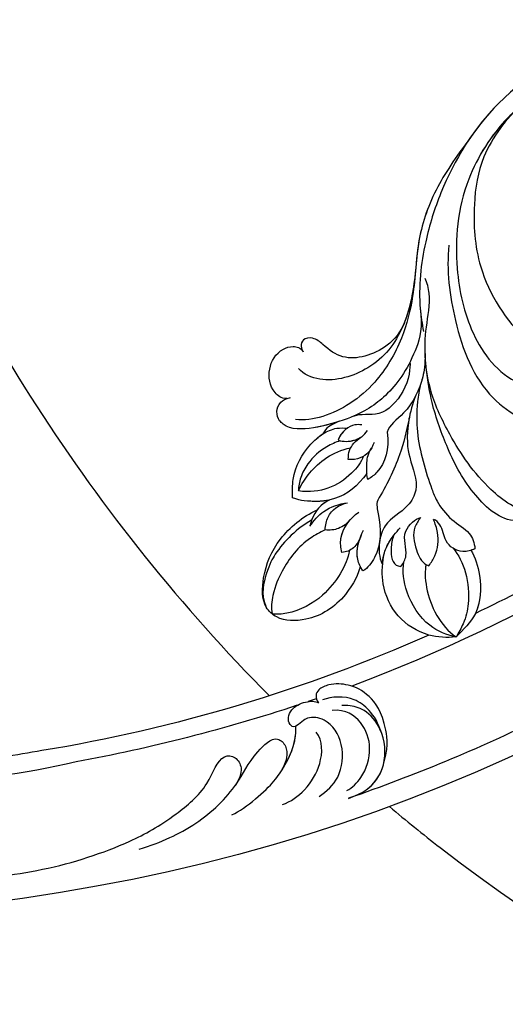
# Model space of a CAD drawing. Units: millimetres. Extents: x 38349 to 39609, y 431 to 1322.
# Drawn here: x 39497 to 39509, y 638 to 662 of the extents above; entities that cross this region are included whole.
import ezdxf
from ezdxf.xclip import XClip

# ---------------------------------------------------------------- set-up
doc = ezdxf.new("R2010")
doc.units = ezdxf.units.MM
doc.header["$XCLIPFRAME"] = 2
for name, color, linetype in [('H-05.木作(粗線)', 3, 'Continuous'), ('H-06.木作(細線)', 8, 'Continuous'), ('H-08.木作(細線)', 8, 'Continuous')]:
    doc.layers.add(name, color=color, linetype=linetype)

# ---------------------------------------------------------------- blocks, each defined once
blk = doc.blocks.new('SE-21106L-d01')
at = {"layer": 'H-08.木作(細線)'}
for centre, radius, start, end in [((22251.32, 8318.43), 212.7, 185.8752, 261.0357), ((22251.32, 8318.43), 212.7, 185.8752, 261.0357), ((22251.32, 8318.43), 212.7, 185.8752, 261.0357), ((22251.32, 8318.43), 197.19, 229.5451, 249.5244), ((22251.32, 8318.43), 197.19, 229.5451, 249.5244), ((22252.11, 8318.68), 195.51, 236.7015, 244.2326), ((22252.11, 8318.68), 195.51, 236.7015, 244.2326), ((22252.11, 8318.68), 195.51, 236.7015, 244.2326), ((22170.63, 8148.27), 8.6, 262.4583, 284.9713), ((22252.11, 8318.68), 195.51, 246.084, 260.6831), ((22252.11, 8318.68), 195.51, 246.084, 260.6831), ((22252.11, 8318.68), 195.51, 246.084, 260.6831), ((22251.32, 8318.43), 197.19, 250.8682, 251.1738), ((22251.32, 8318.43), 197.19, 250.8682, 251.1738), ((22251.32, 8318.43), 197.19, 251.5868, 259.756), ((22251.32, 8318.43), 197.19, 251.5868, 259.756), ((22251.32, 8318.43), 210.05, 243.9733, 250.9441), ((22251.32, 8318.43), 210.05, 243.9733, 250.9441), ((22247.56, 8275.44), 152.12, 259.7364, 263.3748), ((22247.56, 8275.44), 152.12, 259.7364, 263.3748), ((22236.3, 8206.16), 84.2, 256.2276, 282.9326), ((22236.3, 8206.16), 84.2, 256.2276, 282.9326), ((22236.3, 8206.16), 99.5, 259.5071, 288.3072), ((22236.3, 8206.16), 99.5, 259.5071, 288.3072), ((22236.3, 8206.16), 99.5, 259.5071, 288.3072)]:
    blk.add_arc(centre, radius, start, end, dxfattribs=at)
for points, knots in [([(22115.75, 8178.67), (22115.84, 8180.73), (22116.39, 8186.2), (22118.62, 8194.86), (22123.4, 8202.54), (22128, 8207.53), (22133.03, 8210.39), (22139.87, 8213.1), (22151.93, 8214.02), (22164.53, 8206.82), (22170.85, 8196.55), (22173.6, 8187.75), (22174.25, 8181.87), (22173.67, 8178.22), (22173.52, 8177.29)], [30.220148, 30.220148, 30.220148, 30.220148, 36.418026, 46.668347, 56.659802, 63.571537, 66.392431, 73.934715, 85.528173, 101.434349, 114.498997, 120.829123, 129.089172, 131.900516, 131.900516, 131.900516, 131.900516]), ([(22129.14, 8208.06), (22129.17, 8208.08), (22129.98, 8208.65), (22133.03, 8210.39), (22139.87, 8213.1), (22151.93, 8214.02), (22164.53, 8206.82), (22170.85, 8196.55), (22173.6, 8187.75), (22174.17, 8182.56), (22173.85, 8179.58), (22173.82, 8179.33)], [63.443695, 63.443695, 63.443695, 63.443695, 63.571537, 66.392431, 73.934715, 85.528173, 101.434349, 114.498997, 120.829123, 129.089172, 129.836058, 129.836058, 129.836058, 129.836058]), ([(22129.14, 8208.06), (22129.17, 8208.08), (22129.98, 8208.65), (22133.03, 8210.39), (22139.87, 8213.1), (22151.93, 8214.02), (22161.96, 8208.29), (22166.44, 8202.95), (22167.37, 8201.65)], [63.443695, 63.443695, 63.443695, 63.443695, 63.571537, 66.392431, 73.934715, 85.528173, 101.434349, 106.208528, 106.208528, 106.208528, 106.208528]), ([(22154.91, 8209.03), (22157.96, 8207.73), (22163.26, 8204.44), (22169.07, 8195.34), (22169.9, 8185.73), (22167.95, 8176.84), (22162.47, 8169.55), (22154.67, 8169.68), (22151.98, 8172.05)], [0, 0, 0, 0, 9.841362, 18.597543, 29.957175, 38.72748, 47.561255, 57.240445, 57.240445, 57.240445, 57.240445]), ([(22161.3, 8205.24), (22163.34, 8203.5), (22166.47, 8199.29), (22167.49, 8192.72), (22167.04, 8184.28), (22161.68, 8176.04), (22156.36, 8172.95), (22150.04, 8171.61), (22145.94, 8172.01), (22143.46, 8172.72), (22142.8, 8172.96)], [0, 0, 0, 0, 8.578125, 15.378813, 23.312824, 33.910344, 42.109422, 43.735479, 48.509698, 50.469204, 50.469204, 50.469204, 50.469204]), ([(22161.3, 8205.24), (22163.34, 8203.5), (22166.47, 8199.29), (22167.49, 8192.72), (22167.04, 8184.28), (22161.68, 8176.04), (22156.36, 8172.95), (22150.04, 8171.61), (22145.94, 8172.01), (22143.46, 8172.72), (22142.8, 8172.96)], [0, 0, 0, 0, 8.578125, 15.378813, 23.312824, 33.910344, 42.109422, 43.735479, 48.509698, 50.469204, 50.469204, 50.469204, 50.469204]), ([(22161.3, 8205.24), (22161.92, 8204.72), (22164.7, 8202.18), (22169.07, 8195.34), (22169.9, 8185.73), (22167.95, 8176.84), (22162.47, 8169.55), (22154.67, 8169.68), (22151.98, 8172.05)], [7.432482, 7.432482, 7.432482, 7.432482, 9.841362, 18.597543, 29.957175, 38.72748, 47.561255, 57.240445, 57.240445, 57.240445, 57.240445]), ([(22167.37, 8201.65), (22169.29, 8199.03), (22172.15, 8195.02), (22174.45, 8188.4), (22174.49, 8182.36), (22176.06, 8176.09), (22178.81, 8171.47), (22182.25, 8168.42), (22185.84, 8166.66), (22188.17, 8166.35), (22189.25, 8166.46)], [0, 0, 0, 0, 6.521231, 13.399224, 20.887489, 26.285185, 32.593215, 36.572499, 39.991819, 43.291787, 43.291787, 43.291787, 43.291787]), ([(22167.37, 8201.65), (22169.29, 8199.03), (22172.15, 8195.02), (22174.45, 8188.4), (22174.49, 8182.36), (22176.06, 8176.09), (22178.81, 8171.47), (22182.25, 8168.42), (22185.84, 8166.66), (22188.17, 8166.35), (22189.25, 8166.46)], [0, 0, 0, 0, 6.521231, 13.399224, 20.887489, 26.285185, 32.593215, 36.572499, 39.991819, 43.291787, 43.291787, 43.291787, 43.291787]), ([(22167.37, 8201.65), (22169.29, 8199.03), (22172.15, 8195.02), (22174.18, 8189.17), (22174.42, 8185.49), (22174.57, 8183.92)], [0, 0, 0, 0, 6.521231, 13.399224, 18.459922, 18.459922, 18.459922, 18.459922]), ([(22170.37, 8187.9), (22170.72, 8184.86), (22169.8, 8177.89), (22166.4, 8168.94), (22157.66, 8164.32), (22149.19, 8166.14), (22145.34, 8169.83), (22144.68, 8172.41)], [0, 0, 0, 0, 9.282196, 20.250439, 28.97181, 37.019576, 44.623579, 44.623579, 44.623579, 44.623579]), ([(22159.81, 8158.77), (22158.93, 8158.43), (22157.82, 8157.06), (22158.4, 8155.17), (22161.62, 8154.94), (22166.22, 8158.25), (22169.99, 8163.78), (22173.18, 8170.5), (22173.59, 8176.6), (22172.5, 8181.14), (22173.05, 8183.26), (22173.31, 8183.8)], [0, 0, 0, 0, 1.533448, 3.390902, 4.690232, 10.536311, 18.920075, 24.662031, 32.658961, 36.809651, 38.630851, 38.630851, 38.630851, 38.630851]), ([(22174.57, 8183.92), (22174.9, 8181.28), (22176.04, 8176.93), (22179.49, 8172.58), (22185.45, 8170.75), (22188.26, 8172.01), (22188.89, 8172.75)], [0, 0, 0, 0, 4.552499, 11.144882, 16.789532, 19.75555, 19.75555, 19.75555, 19.75555]), ([(22173.82, 8179.33), (22173.67, 8177.22), (22175.02, 8173.26), (22177.65, 8169.46), (22180.75, 8167.38), (22182.89, 8166.55)], [0, 0, 0, 0, 3.033145, 9.841386, 15.292844, 15.292844, 15.292844, 15.292844]), ([(22173.82, 8179.33), (22173.67, 8177.22), (22175.02, 8173.26), (22177.65, 8169.46), (22180.75, 8167.38), (22182.89, 8166.55)], [0, 0, 0, 0, 3.033145, 9.841386, 15.292844, 15.292844, 15.292844, 15.292844]), ([(22175.67, 8178.86), (22176.34, 8177.09), (22178.56, 8174.66), (22182.94, 8173.42), (22185.41, 8175.21), (22186.89, 8176.59), (22188.39, 8176.45), (22188.63, 8175.43), (22188.44, 8175), (22188.31, 8174.78)], [0, 0, 0, 0, 2.840634, 8.249509, 11.233631, 12.545621, 13.478168, 14.209684, 14.915213, 14.915213, 14.915213, 14.915213]), ([(22175.67, 8178.86), (22176.34, 8177.09), (22178.56, 8174.66), (22182.94, 8173.42), (22185.41, 8175.21), (22186.89, 8176.59), (22188.39, 8176.45), (22188.63, 8175.43), (22188.44, 8175), (22188.31, 8174.78)], [0, 0, 0, 0, 2.840634, 8.249509, 11.233631, 12.545621, 13.478168, 14.209684, 14.915213, 14.915213, 14.915213, 14.915213]), ([(22175.67, 8178.86), (22176.34, 8177.09), (22178.56, 8174.66), (22182.94, 8173.42), (22185.41, 8175.21), (22186.89, 8176.59), (22188.39, 8176.45), (22188.63, 8175.43), (22188.44, 8175), (22188.31, 8174.78)], [0, 0, 0, 0, 2.840634, 8.249509, 11.233631, 12.545621, 13.478168, 14.209684, 14.915213, 14.915213, 14.915213, 14.915213]), ([(22190.33, 8169.03), (22191.01, 8169.03), (22192.41, 8170.16), (22192.72, 8172.86), (22191.58, 8174.85), (22189.69, 8175.57), (22188.6, 8175.32), (22188.31, 8174.78)], [0, 0, 0, 0, 1.386365, 4.452564, 7.743277, 8.838109, 9.760383, 9.760383, 9.760383, 9.760383]), ([(22190.33, 8169.03), (22191.01, 8169.03), (22192.41, 8170.16), (22192.72, 8172.86), (22191.58, 8174.85), (22189.69, 8175.57), (22188.6, 8175.32), (22188.31, 8174.78)], [0, 0, 0, 0, 1.386365, 4.452564, 7.743277, 8.838109, 9.760383, 9.760383, 9.760383, 9.760383]), ([(22190.33, 8169.03), (22191.01, 8169.03), (22192.41, 8170.16), (22192.72, 8172.86), (22191.58, 8174.85), (22189.69, 8175.57), (22188.6, 8175.32), (22188.31, 8174.78)], [0, 0, 0, 0, 1.386365, 4.452564, 7.743277, 8.838109, 9.760383, 9.760383, 9.760383, 9.760383]), ([(22173.31, 8174.57), (22173.3, 8173.18), (22173.64, 8170.95), (22175.31, 8167.32), (22177.77, 8165.8), (22177.97, 8164.9)], [0, 0, 0, 0, 2.242254, 6.972631, 10.258685, 10.258685, 10.258685, 10.258685]), ([(22173.31, 8174.57), (22173.3, 8173.18), (22173.64, 8170.95), (22175.31, 8167.32), (22177.77, 8165.8), (22177.97, 8164.9)], [0, 0, 0, 0, 2.242254, 6.972631, 10.258685, 10.258685, 10.258685, 10.258685]), ([(22173.31, 8174.57), (22173.3, 8173.18), (22173.44, 8172.23), (22173.73, 8171.24), (22173.81, 8171)], [0, 0, 0, 0, 2.242254, 2.960588, 2.960588, 2.960588, 2.960588]), ([(22160.63, 8155.19), (22160.4, 8154.97), (22160.52, 8154.14), (22163.67, 8153.63), (22167.79, 8157.47), (22170.41, 8162.3), (22172.42, 8167.88), (22172.97, 8171.08), (22173.17, 8172.87)], [0, 0, 0, 0, 0.797176, 2.365875, 8.113824, 15.003243, 20.673184, 24.335907, 24.335907, 24.335907, 24.335907]), ([(22160.63, 8155.19), (22160.4, 8154.97), (22160.52, 8154.14), (22163.67, 8153.63), (22167.79, 8157.47), (22170.41, 8162.3), (22172.42, 8167.88), (22172.97, 8171.08), (22173.17, 8172.87)], [0, 0, 0, 0, 0.797176, 2.365875, 8.113824, 15.003243, 20.673184, 24.335907, 24.335907, 24.335907, 24.335907]), ([(22160.63, 8155.19), (22160.4, 8154.97), (22160.52, 8154.14), (22163.67, 8153.63), (22167.79, 8157.47), (22170.41, 8162.3), (22172.42, 8167.88), (22172.97, 8171.08), (22173.17, 8172.87)], [0, 0, 0, 0, 0.797176, 2.365875, 8.113824, 15.003243, 20.673184, 24.335907, 24.335907, 24.335907, 24.335907]), ([(22175.18, 8173.52), (22175.09, 8172.92), (22175.41, 8169.99), (22178.93, 8166.45), (22181.19, 8167.3), (22182.33, 8166.78)], [0, 0, 0, 0, 4.375613, 8.096499, 11.673749, 11.673749, 11.673749, 11.673749]), ([(22175.18, 8173.52), (22175.09, 8172.92), (22175.41, 8169.99), (22178.93, 8166.45), (22181.19, 8167.3), (22182.33, 8166.78)], [0, 0, 0, 0, 4.375613, 8.096499, 11.673749, 11.673749, 11.673749, 11.673749]), ([(22173.81, 8171), (22174.07, 8170.08), (22174.35, 8167.79), (22174.43, 8163.98), (22173.05, 8159.36), (22171.85, 8156.26), (22170.12, 8153.97), (22167.72, 8152.77), (22167.25, 8151.3), (22167.17, 8150.57)], [0, 0, 0, 0, 1.775918, 5.556496, 12.824627, 14.549963, 17.117499, 19.683257, 21.6836, 21.6836, 21.6836, 21.6836]), ([(22173.81, 8171), (22174.07, 8170.08), (22174.35, 8167.79), (22174.43, 8163.98), (22173.05, 8159.36), (22171.85, 8156.26), (22170.12, 8153.97), (22167.72, 8152.77), (22167.25, 8151.3), (22167.17, 8150.57)], [0, 0, 0, 0, 1.775918, 5.556496, 12.824627, 14.549963, 17.117499, 19.683257, 21.6836, 21.6836, 21.6836, 21.6836]), ([(22173.81, 8171), (22174.07, 8170.08), (22174.35, 8167.79), (22174.43, 8163.98), (22173.05, 8159.36), (22171.85, 8156.26), (22170.12, 8153.97), (22167.72, 8152.77), (22167.25, 8151.3), (22167.17, 8150.57)], [0, 0, 0, 0, 1.775918, 5.556496, 12.824627, 14.549963, 17.117499, 19.683257, 21.6836, 21.6836, 21.6836, 21.6836]), ([(22174.43, 8169.47), (22174.92, 8168.36), (22175.39, 8166.02), (22176.32, 8161.91), (22178.1, 8158.24), (22179.14, 8156.56)], [0, 0, 0, 0, 3.361344, 8.030025, 13.814749, 13.814749, 13.814749, 13.814749]), ([(22174.43, 8169.47), (22174.92, 8168.36), (22175.39, 8166.02), (22176.32, 8161.91), (22178.1, 8158.24), (22179.14, 8156.56)], [0, 0, 0, 0, 3.361344, 8.030025, 13.814749, 13.814749, 13.814749, 13.814749]), ([(22182.89, 8166.55), (22184.25, 8166.12), (22186.85, 8165.28), (22190.02, 8165.16), (22191.62, 8166.66), (22191.76, 8168.24), (22190.52, 8169.01), (22189.86, 8169.18)], [0, 0, 0, 0, 4.193124, 8.042315, 8.651882, 10.909461, 11.649141, 11.649141, 11.649141, 11.649141]), ([(22182.89, 8166.55), (22184.25, 8166.12), (22186.85, 8165.28), (22190.02, 8165.16), (22191.62, 8166.66), (22191.76, 8168.24), (22190.52, 8169.01), (22189.86, 8169.18)], [0, 0, 0, 0, 4.193124, 8.042315, 8.651882, 10.909461, 11.649141, 11.649141, 11.649141, 11.649141]), ([(22183.83, 8166.26), (22184.87, 8165.93), (22187.2, 8165.27), (22190.02, 8165.16), (22191.62, 8166.66), (22191.76, 8168.24), (22190.52, 8169.01), (22189.86, 8169.18)], [0.96344, 0.96344, 0.96344, 0.96344, 4.193124, 8.042315, 8.651882, 10.909461, 11.649141, 11.649141, 11.649141, 11.649141]), ([(22175.26, 8166.68), (22175.67, 8164.07), (22175.26, 8161.37), (22173.9, 8158.33), (22175.61, 8155.27), (22178.21, 8154.11), (22179.12, 8151.13), (22178.95, 8149.5), (22178.61, 8148.71)], [0, 0, 0, 0, 2.987969, 6.938728, 9.078572, 12.779579, 14.902104, 17.631656, 17.631656, 17.631656, 17.631656]), ([(22175.26, 8166.68), (22175.67, 8164.07), (22175.26, 8161.37), (22173.9, 8158.33), (22175.61, 8155.27), (22178.21, 8154.11), (22179.12, 8151.13), (22178.95, 8149.5), (22178.61, 8148.71)], [0, 0, 0, 0, 2.987969, 6.938728, 9.078572, 12.779579, 14.902104, 17.631656, 17.631656, 17.631656, 17.631656]), ([(22175.26, 8166.68), (22175.67, 8164.07), (22175.26, 8161.37), (22173.9, 8158.33), (22175.61, 8155.27), (22178.21, 8154.11), (22179.12, 8151.13), (22178.95, 8149.5), (22178.61, 8148.71)], [0, 0, 0, 0, 2.987969, 6.938728, 9.078572, 12.779579, 14.902104, 17.631656, 17.631656, 17.631656, 17.631656]), ([(22175.26, 8166.68), (22175.28, 8166.58), (22175.59, 8165.12), (22176.32, 8161.91), (22178.1, 8158.24), (22179.14, 8156.56)], [3.02994, 3.02994, 3.02994, 3.02994, 3.361344, 8.030025, 13.814749, 13.814749, 13.814749, 13.814749]), ([(22181.1, 8165.79), (22181.43, 8165.86), (22182.41, 8165.82), (22183.58, 8165.04), (22184.02, 8163.94)], [0, 0, 0, 0, 0.922931, 3.633439, 3.633439, 3.633439, 3.633439]), ([(22189.61, 8156.84), (22189.63, 8157.6), (22189.67, 8159.97), (22188.15, 8162.85), (22185.98, 8164.74), (22184.37, 8165.48), (22183.31, 8165.42), (22182.87, 8165.39)], [0, 0, 0, 0, 2.260228, 7.082089, 9.055327, 10.895229, 12.19708, 12.19708, 12.19708, 12.19708]), ([(22189.61, 8156.84), (22189.63, 8157.6), (22189.67, 8159.97), (22188.15, 8162.85), (22185.98, 8164.74), (22184.37, 8165.48), (22183.31, 8165.42), (22182.87, 8165.39)], [0, 0, 0, 0, 2.260228, 7.082089, 9.055327, 10.895229, 12.19708, 12.19708, 12.19708, 12.19708]), ([(22183.81, 8166.26), (22184.48, 8165.99), (22185.34, 8165.65), (22185.78, 8164.87), (22185.88, 8164.7)], [0, 0, 0, 0, 2.051301, 2.646235, 2.646235, 2.646235, 2.646235]), ([(22183.81, 8166.26), (22184.48, 8165.99), (22185.34, 8165.65), (22185.78, 8164.87), (22185.88, 8164.7)], [0, 0, 0, 0, 2.051301, 2.646235, 2.646235, 2.646235, 2.646235]), ([(22183.81, 8166.26), (22184.48, 8165.99), (22185.34, 8165.65), (22185.78, 8164.87), (22185.88, 8164.7)], [0, 0, 0, 0, 2.051301, 2.646235, 2.646235, 2.646235, 2.646235]), ([(22177.97, 8164.9), (22177.64, 8162.83), (22178.37, 8160.67), (22179.86, 8159.37), (22180.37, 8159.1)], [0, 0, 0, 0, 5.203222, 6.662554, 6.662554, 6.662554, 6.662554]), ([(22177.97, 8164.9), (22177.64, 8162.83), (22178.37, 8160.67), (22179.86, 8159.37), (22180.37, 8159.1)], [0, 0, 0, 0, 5.203222, 6.662554, 6.662554, 6.662554, 6.662554]), ([(22184.02, 8163.94), (22183.67, 8163.81), (22182.69, 8163.69), (22181.27, 8164.07), (22180.59, 8164.82), (22180.39, 8165.11)], [0, 0, 0, 0, 1.007936, 3.037242, 4.002315, 4.002315, 4.002315, 4.002315]), ([(22182.76, 8161.54), (22182.75, 8162.02), (22182.66, 8163.01), (22181.83, 8163.85), (22181.19, 8164.3)], [0, 0, 0, 0, 1.233216, 3.730732, 3.730732, 3.730732, 3.730732]), ([(22184.02, 8163.94), (22183.67, 8163.81), (22182.74, 8163.7), (22181.72, 8163.95), (22181.19, 8164.3)], [0, 0, 0, 0, 1.007936, 2.890717, 2.890717, 2.890717, 2.890717]), ([(22182.76, 8161.54), (22182.75, 8162.02), (22182.66, 8163.01), (22181.83, 8163.85), (22181.19, 8164.3)], [0, 0, 0, 0, 1.233216, 3.730732, 3.730732, 3.730732, 3.730732]), ([(22189.61, 8156.84), (22189.63, 8157.6), (22189.67, 8159.97), (22188.15, 8162.85), (22186.44, 8164.34), (22185.88, 8164.7)], [0, 0, 0, 0, 2.260228, 7.082089, 9.055327, 9.055327, 9.055327, 9.055327]), ([(22179.59, 8163.63), (22179.75, 8163.16), (22180.17, 8162.39), (22181.31, 8161.63), (22182.22, 8161.5), (22182.76, 8161.54)], [0, 0, 0, 0, 1.240809, 2.570449, 4.031199, 4.031199, 4.031199, 4.031199]), ([(22180.37, 8159.1), (22180.48, 8159.5), (22180.5, 8160.45), (22180.49, 8161.87), (22180.05, 8162.71), (22179.89, 8162.96)], [0, 0, 0, 0, 1.184699, 2.913059, 4.035114, 4.035114, 4.035114, 4.035114]), ([(22180.37, 8159.1), (22180.48, 8159.5), (22180.5, 8160.45), (22180.49, 8161.87), (22180.05, 8162.71), (22179.89, 8162.96)], [0, 0, 0, 0, 1.184699, 2.913059, 4.035114, 4.035114, 4.035114, 4.035114]), ([(22188.9, 8157.69), (22188.47, 8158.58), (22187.22, 8160.54), (22184.69, 8162.57), (22182.47, 8162.97)], [0, 0, 0, 0, 2.912473, 8.773812, 8.773812, 8.773812, 8.773812]), ([(22183.75, 8163.85), (22184.27, 8163.66), (22185.84, 8163.06), (22187.59, 8161.4), (22188.66, 8159.45), (22188.87, 8158.26), (22188.9, 8157.69)], [0, 0, 0, 0, 1.890239, 5.028768, 6.92068, 8.547568, 8.547568, 8.547568, 8.547568]), ([(22180, 8162.77), (22180.07, 8162.67), (22180.42, 8162.23), (22181.31, 8161.63), (22182.22, 8161.5), (22182.76, 8161.54)], [0.879767, 0.879767, 0.879767, 0.879767, 1.240809, 2.570449, 4.031199, 4.031199, 4.031199, 4.031199]), ([(22180.93, 8161.92), (22181.11, 8161.25), (22182.49, 8159.51), (22185.09, 8157.78), (22187.49, 8157.49), (22188.9, 8157.69)], [0, 0, 0, 0, 2.676276, 6.261708, 9.728725, 9.728725, 9.728725, 9.728725]), ([(22180.48, 8159.82), (22181.54, 8158.33), (22183.9, 8156.43), (22187.27, 8156.29), (22189.08, 8156.61), (22189.61, 8156.84)], [0, 0, 0, 0, 5.109162, 8.918303, 10.202184, 10.202184, 10.202184, 10.202184]), ([(22180.48, 8159.82), (22181.54, 8158.33), (22183.9, 8156.43), (22187.27, 8156.29), (22189.08, 8156.61), (22189.61, 8156.84)], [0, 0, 0, 0, 5.109162, 8.918303, 10.202184, 10.202184, 10.202184, 10.202184]), ([(22179.14, 8156.56), (22179.34, 8155.99), (22178.74, 8153.75), (22178.66, 8150.24), (22180.38, 8148.2), (22180.95, 8147.85)], [0, 0, 0, 0, 1.757042, 7.040726, 9.277214, 9.277214, 9.277214, 9.277214]), ([(22179.14, 8156.56), (22179.34, 8155.99), (22178.74, 8153.75), (22178.66, 8150.24), (22180.38, 8148.2), (22180.95, 8147.85)], [0, 0, 0, 0, 1.757042, 7.040726, 9.277214, 9.277214, 9.277214, 9.277214]), ([(22179.14, 8156.56), (22179.34, 8155.99), (22178.74, 8153.75), (22178.66, 8150.24), (22180.38, 8148.2), (22180.95, 8147.85)], [0, 0, 0, 0, 1.757042, 7.040726, 9.277214, 9.277214, 9.277214, 9.277214]), ([(22185.62, 8152.88), (22185.57, 8153.44), (22185.28, 8155.02), (22183.9, 8156.02), (22182.84, 8156.22)], [0, 0, 0, 0, 1.575645, 4.518525, 4.518525, 4.518525, 4.518525]), ([(22187.49, 8153.33), (22187, 8154.06), (22185.74, 8155.46), (22183.92, 8156.11), (22182.84, 8156.22)], [0, 0, 0, 0, 2.497305, 5.597968, 5.597968, 5.597968, 5.597968]), ([(22185.62, 8152.88), (22185.57, 8153.44), (22185.28, 8155.02), (22183.9, 8156.02), (22182.84, 8156.22)], [0, 0, 0, 0, 1.575645, 4.518525, 4.518525, 4.518525, 4.518525]), ([(22187.49, 8153.33), (22187, 8154.06), (22185.74, 8155.46), (22183.92, 8156.11), (22182.84, 8156.22)], [0, 0, 0, 0, 2.497305, 5.597968, 5.597968, 5.597968, 5.597968]), ([(22185.08, 8156.56), (22186.05, 8156.35), (22187.52, 8156.34), (22189.08, 8156.61), (22189.61, 8156.84)], [5.806493, 5.806493, 5.806493, 5.806493, 8.918303, 10.202184, 10.202184, 10.202184, 10.202184]), ([(22185.08, 8156.56), (22185.35, 8156.43), (22186.52, 8155.73), (22187.23, 8154.49), (22187.49, 8153.33)], [1.536594, 1.536594, 1.536594, 1.536594, 2.440143, 5.627977, 5.627977, 5.627977, 5.627977]), ([(22185.08, 8156.56), (22185.35, 8156.43), (22186.52, 8155.73), (22187.23, 8154.49), (22187.49, 8153.33)], [1.536594, 1.536594, 1.536594, 1.536594, 2.440143, 5.627977, 5.627977, 5.627977, 5.627977]), ([(22185.08, 8156.56), (22185.35, 8156.43), (22185.92, 8156.09), (22186.38, 8155.63), (22186.59, 8155.34)], [1.536594, 1.536594, 1.536594, 1.536594, 2.440143, 3.516267, 3.516267, 3.516267, 3.516267]), ([(22181.3, 8148.42), (22181.4, 8147.65), (22183.12, 8144.18), (22187.22, 8141.59), (22191.24, 8141.68), (22193.44, 8143.69), (22193.33, 8147.67), (22191.59, 8151.81), (22188.41, 8154.54), (22186.59, 8155.34)], [0, 0, 0, 0, 4.172684, 9.729466, 13.405388, 15.340256, 19.158819, 24.587209, 29.897207, 29.897207, 29.897207, 29.897207]), ([(22181.3, 8148.42), (22181.4, 8147.65), (22183.12, 8144.18), (22187.22, 8141.59), (22191.24, 8141.68), (22193.44, 8143.69), (22193.33, 8147.67), (22191.59, 8151.81), (22188.41, 8154.54), (22186.59, 8155.34)], [0, 0, 0, 0, 4.172684, 9.729466, 13.405388, 15.340256, 19.158819, 24.587209, 29.897207, 29.897207, 29.897207, 29.897207]), ([(22181.3, 8148.42), (22181.4, 8147.65), (22183.12, 8144.18), (22187.22, 8141.59), (22191.24, 8141.68), (22193.44, 8143.69), (22193.33, 8147.67), (22191.59, 8151.81), (22188.41, 8154.54), (22186.59, 8155.34)], [0, 0, 0, 0, 4.172684, 9.729466, 13.405388, 15.340256, 19.158819, 24.587209, 29.897207, 29.897207, 29.897207, 29.897207]), ([(22183.56, 8150.11), (22183.7, 8150.72), (22183.83, 8152.6), (22182.6, 8154.28), (22181.45, 8155.09)], [0, 0, 0, 0, 1.677394, 5.615747, 5.615747, 5.615747, 5.615747]), ([(22167.17, 8150.57), (22167.61, 8150.36), (22169.05, 8149.94), (22171.03, 8151.29), (22171.13, 8153.31), (22171.95, 8154.08), (22172.27, 8154.18)], [0, 0, 0, 0, 1.408549, 3.802881, 5.872214, 6.911883, 6.911883, 6.911883, 6.911883]), ([(22167.17, 8150.57), (22167.61, 8150.36), (22169.05, 8149.94), (22171.03, 8151.29), (22171.13, 8153.31), (22171.95, 8154.08), (22172.27, 8154.18)], [0, 0, 0, 0, 1.408549, 3.802881, 5.872214, 6.911883, 6.911883, 6.911883, 6.911883]), ([(22172.83, 8148.49), (22172.57, 8148.88), (22171.77, 8150.07), (22171.54, 8152.22), (22172.07, 8153.66), (22172.27, 8154.18)], [0, 0, 0, 0, 1.400967, 4.293771, 5.985242, 5.985242, 5.985242, 5.985242]), ([(22172.83, 8148.49), (22172.57, 8148.88), (22171.77, 8150.07), (22171.54, 8152.22), (22172.07, 8153.66), (22172.27, 8154.18)], [0, 0, 0, 0, 1.400967, 4.293771, 5.985242, 5.985242, 5.985242, 5.985242]), ([(22173.86, 8154.4), (22174.13, 8154.02), (22174.96, 8152.87), (22174.56, 8150.63), (22173.73, 8148.81), (22172.93, 8148.52), (22172.83, 8148.49)], [0, 0, 0, 0, 1.353083, 4.13831, 6.385539, 6.69452, 6.69452, 6.69452, 6.69452]), ([(22173.86, 8154.4), (22174.13, 8154.02), (22174.96, 8152.87), (22174.56, 8150.63), (22173.73, 8148.81), (22172.93, 8148.52), (22172.83, 8148.49)], [0, 0, 0, 0, 1.353083, 4.13831, 6.385539, 6.69452, 6.69452, 6.69452, 6.69452]), ([(22176.28, 8148.41), (22175.96, 8148.79), (22175.26, 8150.15), (22176.51, 8152.54), (22174.45, 8154.29), (22173.86, 8154.4)], [0, 0, 0, 0, 1.487041, 4.464989, 6.786623, 6.786623, 6.786623, 6.786623]), ([(22176.28, 8148.41), (22175.96, 8148.79), (22175.26, 8150.15), (22176.51, 8152.54), (22174.45, 8154.29), (22173.86, 8154.4)], [0, 0, 0, 0, 1.487041, 4.464989, 6.786623, 6.786623, 6.786623, 6.786623]), ([(22182.49, 8154.17), (22182.87, 8153.7), (22183.82, 8152.94), (22185.04, 8152.82), (22185.62, 8152.88)], [0, 0, 0, 0, 1.935441, 3.647899, 3.647899, 3.647899, 3.647899]), ([(22183.56, 8150.11), (22183.7, 8150.72), (22183.8, 8152.16), (22183.1, 8153.49), (22182.49, 8154.17)], [0, 0, 0, 0, 1.677394, 4.306938, 4.306938, 4.306938, 4.306938]), ([(22182.49, 8154.17), (22182.87, 8153.7), (22183.82, 8152.94), (22185.04, 8152.82), (22185.62, 8152.88)], [0, 0, 0, 0, 1.935441, 3.647899, 3.647899, 3.647899, 3.647899]), ([(22187.27, 8154.08), (22189.03, 8153.14), (22191.27, 8150.9), (22192.65, 8148.34), (22193.54, 8145.04), (22192.92, 8143.53)], [0, 0, 0, 0, 7.111522, 9.654508, 11.539919, 11.539919, 11.539919, 11.539919]), ([(22177.2, 8152.17), (22177.34, 8151.68), (22177.67, 8150.48), (22177.31, 8148.48), (22176.4, 8148.42), (22176.28, 8148.41)], [0, 0, 0, 0, 1.607952, 3.915649, 4.266924, 4.266924, 4.266924, 4.266924]), ([(22177.2, 8152.17), (22177.34, 8151.68), (22177.67, 8150.48), (22177.31, 8148.48), (22176.4, 8148.42), (22176.28, 8148.41)], [0, 0, 0, 0, 1.607952, 3.915649, 4.266924, 4.266924, 4.266924, 4.266924]), ([(22178.61, 8148.71), (22178.5, 8149.31), (22178.25, 8150.59), (22177.35, 8152.06), (22176.63, 8152.85), (22176.37, 8153.14)], [0, 0, 0, 0, 1.830124, 3.871742, 5.047049, 5.047049, 5.047049, 5.047049]), ([(22178.61, 8148.71), (22178.5, 8149.31), (22178.26, 8150.56), (22177.6, 8151.66), (22177.2, 8152.17)], [0, 0, 0, 0, 1.830124, 3.766743, 3.766743, 3.766743, 3.766743]), ([(22180.95, 8147.85), (22181.26, 8148.26), (22182.02, 8149.9), (22181.43, 8151.79), (22180.87, 8152.84)], [0, 0, 0, 0, 1.567087, 5.178233, 5.178233, 5.178233, 5.178233]), ([(22181.19, 8152.17), (22181.38, 8151.69), (22181.9, 8150.6), (22183.01, 8150.16), (22183.56, 8150.11)], [0, 0, 0, 0, 1.893518, 3.436385, 3.436385, 3.436385, 3.436385]), ([(22181.19, 8152.17), (22181.38, 8151.69), (22181.9, 8150.6), (22183.01, 8150.16), (22183.56, 8150.11)], [0, 0, 0, 0, 1.893518, 3.436385, 3.436385, 3.436385, 3.436385]), ([(22185.62, 8152.88), (22186.23, 8152.57), (22188.55, 8151.39), (22190.63, 8148.56), (22192.01, 8145.58), (22192.27, 8143.3), (22192.14, 8142.57)], [0, 0, 0, 0, 2.052606, 7.672691, 10.76543, 12.514229, 12.514229, 12.514229, 12.514229]), ([(22180.95, 8147.85), (22181.26, 8148.26), (22181.88, 8149.6), (22181.6, 8151.11), (22181.27, 8151.97)], [0, 0, 0, 0, 1.567087, 4.231384, 4.231384, 4.231384, 4.231384]), ([(22167.67, 8150.38), (22167.16, 8149.57), (22166.31, 8146.95), (22166.52, 8142.61), (22168.58, 8140.63), (22169.5, 8139.74)], [0, 0, 0, 0, 3.4084, 8.025966, 11.757218, 11.757218, 11.757218, 11.757218]), ([(22167.67, 8150.38), (22167.16, 8149.57), (22166.31, 8146.95), (22166.52, 8142.61), (22168.58, 8140.63), (22169.5, 8139.74)], [0, 0, 0, 0, 3.4084, 8.025966, 11.757218, 11.757218, 11.757218, 11.757218]), ([(22167.67, 8150.38), (22167.16, 8149.57), (22166.31, 8146.95), (22166.45, 8143.98), (22167.12, 8142.62)], [0, 0, 0, 0, 3.4084, 8.025966, 8.025966, 8.025966, 8.025966]), ([(22169.83, 8150.6), (22169.23, 8149.87), (22168.09, 8147.78), (22167.82, 8144.09), (22168.39, 8141.73), (22169.18, 8140.2), (22169.5, 8139.74)], [0, 0, 0, 0, 3.912993, 7.823593, 10.482458, 12.162817, 12.162817, 12.162817, 12.162817]), ([(22172.85, 8139.96), (22174.29, 8140.37), (22177.02, 8142.07), (22178.65, 8145.88), (22178.62, 8148.38), (22178.39, 8149.77)], [3.356879, 3.356879, 3.356879, 3.356879, 7.728812, 12.21387, 15.520408, 15.520408, 15.520408, 15.520408]), ([(22172.85, 8139.96), (22174.29, 8140.37), (22177.02, 8142.07), (22178.65, 8145.88), (22178.62, 8148.38), (22178.39, 8149.77)], [3.356879, 3.356879, 3.356879, 3.356879, 7.728812, 12.21387, 15.520408, 15.520408, 15.520408, 15.520408]), ([(22172.85, 8139.96), (22174.29, 8140.37), (22177.02, 8142.07), (22178.65, 8145.88), (22178.62, 8148.38), (22178.39, 8149.77)], [3.356879, 3.356879, 3.356879, 3.356879, 7.728812, 12.21387, 15.520408, 15.520408, 15.520408, 15.520408]), ([(22182.62, 8150.37), (22182.97, 8148.52), (22185, 8144.99), (22189.09, 8142.71), (22191.55, 8142.46), (22192.14, 8142.57)], [0, 0, 0, 0, 6.278004, 10.55735, 12.00525, 12.00525, 12.00525, 12.00525]), ([(22169.5, 8139.74), (22170.63, 8139.95), (22173.35, 8141.06), (22175.72, 8144.9), (22176.12, 8147.8), (22175.91, 8148.95)], [0, 0, 0, 0, 3.565051, 8.403665, 12.285881, 12.285881, 12.285881, 12.285881]), ([(22173.19, 8148.64), (22173.51, 8147.28), (22172.96, 8143.26), (22170.42, 8140.37), (22169.5, 8139.74)], [0, 0, 0, 0, 6.665848, 9.911227, 9.911227, 9.911227, 9.911227]), ([(22178.52, 8123.73), (22177.8, 8125.98), (22178.25, 8130.17), (22180.3, 8132.8), (22182.37, 8133.89), (22184.81, 8134.05), (22186.32, 8133.43), (22186.84, 8132.59), (22186.67, 8131.93), (22186.41, 8131.63)], [0, 0, 0, 0, 1.237816, 4.09088, 7.168746, 9.415916, 10.686248, 11.415885, 12.120228, 12.120228, 12.120228, 12.120228]), ([(22178.52, 8123.73), (22177.8, 8125.98), (22178.25, 8130.17), (22180.3, 8132.8), (22182.37, 8133.89), (22184.81, 8134.05), (22186.32, 8133.43), (22186.84, 8132.59), (22186.67, 8131.93), (22186.41, 8131.63)], [0, 0, 0, 0, 1.237816, 4.09088, 7.168746, 9.415916, 10.686248, 11.415885, 12.120228, 12.120228, 12.120228, 12.120228]), ([(22178.56, 8127.61), (22179.07, 8129.26), (22180.1, 8130.75), (22182.32, 8132.53), (22184.79, 8132.42), (22185.94, 8131.99)], [0, 0, 0, 0, 2.47939, 4.767691, 8.636779, 8.636779, 8.636779, 8.636779]), ([(22186.34, 8120.11), (22185.41, 8120.77), (22183.67, 8122.27), (22183.11, 8126.51), (22185.09, 8129.63), (22187.43, 8130), (22188.4, 8129.39), (22189.37, 8128.5), (22190.32, 8129.13), (22190.03, 8130.84), (22188.25, 8131.83), (22186.8, 8131.87), (22186.41, 8131.63)], [0, 0, 0, 0, 3.380387, 7.110079, 10.525369, 12.546955, 13.289825, 13.987054, 14.809096, 16.767871, 18.464215, 19.793338, 19.793338, 19.793338, 19.793338]), ([(22189.2, 8128.76), (22189.22, 8128.75), (22189.54, 8128.61), (22190.32, 8129.13), (22190.03, 8130.84), (22188.25, 8131.83), (22186.8, 8131.87), (22186.41, 8131.63)], [13.925419, 13.925419, 13.925419, 13.925419, 13.987054, 14.809096, 16.767871, 18.464215, 19.793338, 19.793338, 19.793338, 19.793338]), ([(22182.74, 8119.88), (22181.93, 8120.17), (22180.03, 8120.95), (22177.92, 8123.96), (22178.34, 8128.17), (22180.44, 8130.73), (22182.35, 8131.33), (22183.3, 8131.31), (22183.55, 8131.31)], [0, 0, 0, 0, 2.376523, 6.175586, 10.416441, 13.375277, 15.444278, 16.195685, 16.195685, 16.195685, 16.195685]), ([(22182.95, 8120.83), (22182.25, 8121.2), (22180.74, 8122.66), (22179.75, 8126.11), (22180.9, 8129.3), (22183.03, 8130.89), (22184.75, 8130.67)], [0, 0, 0, 0, 2.385584, 6.149545, 9.851369, 13.449625, 13.449625, 13.449625, 13.449625]), ([(22182.95, 8120.83), (22182.25, 8121.2), (22180.74, 8122.66), (22179.75, 8126.11), (22180.9, 8129.3), (22183.03, 8130.89), (22184.75, 8130.67)], [0, 0, 0, 0, 2.385584, 6.149545, 9.851369, 13.449625, 13.449625, 13.449625, 13.449625]), ([(22190.84, 8119.11), (22189.83, 8119.47), (22187.85, 8120.93), (22185.99, 8123.98), (22185.84, 8126.93), (22186.73, 8128.03)], [0, 0, 0, 0, 3.272624, 7.022628, 10.790721, 10.790721, 10.790721, 10.790721]), ([(22190.84, 8119.11), (22189.83, 8119.47), (22187.85, 8120.93), (22185.99, 8123.98), (22185.84, 8126.93), (22186.73, 8128.03)], [0, 0, 0, 0, 3.272624, 7.022628, 10.790721, 10.790721, 10.790721, 10.790721]), ([(22197.08, 8117.85), (22195.25, 8118.68), (22192.18, 8121.53), (22190.87, 8123.41), (22189.07, 8126.3), (22189.2, 8128.76)], [0, 0, 0, 0, 5.621308, 7.329832, 13.125526, 13.125526, 13.125526, 13.125526]), ([(22208.48, 8113.62), (22207.09, 8114.05), (22204.81, 8114.94), (22200.59, 8117.17), (22196.44, 8121.14), (22194.86, 8124.8), (22191.82, 8127.79), (22190.01, 8126.09), (22190.36, 8124.35), (22190.99, 8123.27)], [0, 0, 0, 0, 3.985125, 7.670704, 14.387899, 19.097131, 21.70318, 22.972615, 25.318825, 25.318825, 25.318825, 25.318825]), ([(22196.68, 8121.45), (22196.62, 8121.52), (22195.71, 8122.82), (22194.86, 8124.8), (22191.82, 8127.79), (22190.01, 8126.09), (22190.36, 8124.35), (22190.99, 8123.27)], [14.117908, 14.117908, 14.117908, 14.117908, 14.387899, 19.097131, 21.70318, 22.972615, 25.318825, 25.318825, 25.318825, 25.318825]), ([(22231.45, 8109.65), (22227.74, 8110.03), (22220.22, 8110.78), (22210.69, 8113.86), (22204.89, 8117.05), (22199.82, 8121.27), (22198.76, 8125.19), (22196.65, 8125.17), (22195.63, 8123.5), (22196.19, 8122.17), (22196.68, 8121.45)], [0, 0, 0, 0, 11.189032, 22.690035, 29.469514, 33.873245, 37.705947, 39.324067, 40.711182, 42.555228, 42.555228, 42.555228, 42.555228]), ([(22231.45, 8109.65), (22227.74, 8110.03), (22220.22, 8110.78), (22210.69, 8113.86), (22204.89, 8117.05), (22199.82, 8121.27), (22198.76, 8125.19), (22196.65, 8125.17), (22195.63, 8123.5), (22196.19, 8122.17), (22196.68, 8121.45)], [0, 0, 0, 0, 11.189032, 22.690035, 29.469514, 33.873245, 37.705947, 39.324067, 40.711182, 42.555228, 42.555228, 42.555228, 42.555228]), ([(22182.74, 8119.88), (22181.93, 8120.17), (22180.11, 8120.91), (22178.88, 8122.59), (22178.51, 8123.75)], [0, 0, 0, 0, 2.376523, 5.925822, 5.925822, 5.925822, 5.925822])]:
    blk.add_open_spline(points, degree=3, knots=knots, dxfattribs=at)
for points in [[(22174.57, 8183.92), (22174.84, 8181.77), (22175.19, 8180.19), (22175.67, 8178.86)], [(22174.57, 8183.92), (22174.84, 8181.77), (22175.19, 8180.19), (22175.67, 8178.86)], [(22173.17, 8172.87), (22173.24, 8173.43), (22173.29, 8174), (22173.31, 8174.57)], [(22173.17, 8172.87), (22173.24, 8173.43), (22173.29, 8174), (22173.31, 8174.57)], [(22182.87, 8165.39), (22183.33, 8165.08), (22183.75, 8164.6), (22184.02, 8163.94)], [(22167.17, 8150.57), (22167.33, 8150.5), (22167.49, 8150.43), (22167.67, 8150.38)], [(22178.61, 8148.71), (22178.54, 8149.07), (22178.48, 8149.42), (22178.39, 8149.77)], [(22180.95, 8147.85), (22181.08, 8148.03), (22181.2, 8148.22), (22181.3, 8148.42)], [(22190.99, 8123.27), (22190.21, 8124.49), (22189.08, 8126.53), (22189.2, 8128.76)]]:
    blk.add_open_spline(points, degree=3, dxfattribs=at)
blk = doc.blocks.new('立揚展板用1129-157-14')
at = {"layer": 'H-05.木作(粗線)', "color": 6}
for points in [[(10240.82, 3149.49, -0.163765), (10271.59, 3113.57, 0.104135), (10320.93, 3037.11)], [(10335.71, 3023.5, 0.009064), (10341.93, 3018.46, 0.200614), (10525.72, 2970.44, 0.200614)]]:
    blk.add_lwpolyline(points, format="xyb", dxfattribs=at)
at = {"xscale": -1}
blk.add_blockref('SE-21106L-d01', (32513.4, -5095.37), dxfattribs=at)

msp = doc.modelspace()

# ---------------------------------------------------------------- block references
at = {"layer": 'H-06.木作(細線)', "color": 250, "true_color": 0x1b232c}
ref = msp.add_blockref('立揚展板用1129-157-14', (37431.679, 36.144), dxfattribs=dict(at, xscale=0.200704, yscale=0.200704, zscale=0.200704))
XClip(ref).set_block_clipping_path([(9818.8688405347, 2873.0482612545), (10580.7023106647, 5113.0482612545)])

doc.saveas('drawing.dxf')
